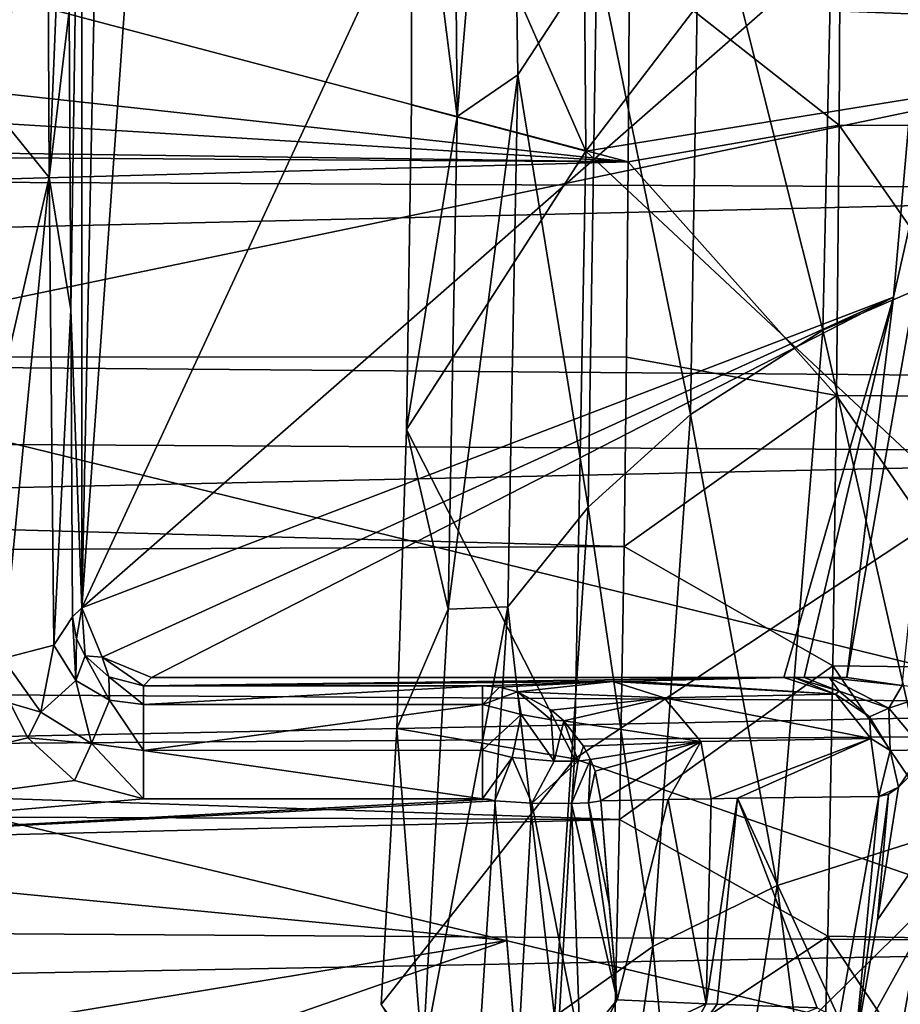
# Model space of a CAD drawing. Units: millimetres. Extents: x -72 to 41, y -56 to 110.
# Drawn here: x -8 to -5, y -12 to -9 of the extents above; entities that cross this region are included whole.
import ezdxf

# ---------------------------------------------------------------- set-up
doc = ezdxf.new("R2010")
doc.units = ezdxf.units.MM
doc.header["$LTSCALE"] = 52.812155
for name, color, linetype in [('119', 7, 'CONTINUOUS'), ('13', 7, 'CONTINUOUS'), ('1378', 7, 'CONTINUOUS'), ('1379', 7, 'CONTINUOUS'), ('1384', 7, 'CONTINUOUS'), ('1388', 7, 'CONTINUOUS'), ('1429', 7, 'CONTINUOUS'), ('1446', 7, 'CONTINUOUS'), ('1457', 7, 'CONTINUOUS'), ('1481', 7, 'CONTINUOUS'), ('15', 7, 'CONTINUOUS'), ('1521', 7, 'CONTINUOUS'), ('1537', 7, 'CONTINUOUS'), ('1538', 7, 'CONTINUOUS'), ('1543', 7, 'CONTINUOUS'), ('1563', 7, 'CONTINUOUS'), ('1564', 7, 'CONTINUOUS'), ('1565', 7, 'CONTINUOUS'), ('1606', 7, 'CONTINUOUS'), ('1607', 7, 'CONTINUOUS'), ('1608', 7, 'CONTINUOUS'), ('1609', 7, 'CONTINUOUS'), ('1610', 7, 'CONTINUOUS'), ('172', 7, 'CONTINUOUS'), ('174', 7, 'CONTINUOUS'), ('175', 7, 'CONTINUOUS')]:
    doc.layers.add(name, color=color, linetype=linetype)

msp = doc.modelspace()

# ---------------------------------------------------------------- linework, layer by layer
at = {"layer": '119', "linetype": 'CONTINUOUS'}
for points in [[(-5.9307, -8.7456, 90.4663), (-5.3264, -8.4437, 90.3759), (-5.3307, -9.2179, 90.3692), (-5.9307, -8.7456, 90.4663)], [(-5.3264, -8.4437, 90.3759), (-4.7818, -9.2196, 90.0972), (-5.3307, -9.2179, 90.3692), (-5.3264, -8.4437, 90.3759)], [(-4.7775, -8.4433, 90.104), (-4.7818, -9.2196, 90.0972), (-5.3264, -8.4437, 90.3759), (-4.7775, -8.4433, 90.104)], [(-5.9345, -9.3232, 90.4613), (-5.9307, -8.7456, 90.4663), (-5.3307, -9.2179, 90.3692), (-5.9345, -9.3232, 90.4613)], [(-5.9345, -9.3232, 90.4613), (-5.3307, -9.2179, 90.3692), (-5.338, -9.9921, 90.3624), (-5.9345, -9.3232, 90.4613)], [(-5.3307, -9.2179, 90.3692), (-4.7892, -9.996, 90.0904), (-5.338, -9.9921, 90.3624), (-5.3307, -9.2179, 90.3692)], [(-4.7818, -9.2196, 90.0972), (-4.7892, -9.996, 90.0904), (-5.3307, -9.2179, 90.3692), (-4.7818, -9.2196, 90.0972)], [(-5.9398, -9.8825, 90.4564), (-5.9345, -9.3232, 90.4613), (-5.338, -9.9921, 90.3624), (-5.9398, -9.8825, 90.4564)], [(-5.9465, -10.425, 90.4517), (-5.9398, -9.8825, 90.4564), (-5.338, -9.9921, 90.3624), (-5.9465, -10.425, 90.4517)], [(-5.9465, -10.425, 90.4517), (-5.338, -9.9921, 90.3624), (-5.3487, -10.7662, 90.3556), (-5.9465, -10.425, 90.4517)], [(-5.338, -9.9921, 90.3624), (-4.7999, -10.7726, 90.0836), (-5.3487, -10.7662, 90.3556), (-5.338, -9.9921, 90.3624)], [(-4.7892, -9.996, 90.0904), (-4.7999, -10.7726, 90.0836), (-5.338, -9.9921, 90.3624), (-4.7892, -9.996, 90.0904)], [(-5.9596, -11.2065, 90.4449), (-5.9465, -10.425, 90.4517), (-5.3487, -10.7662, 90.3556), (-5.9596, -11.2065, 90.4449)], [(-5.9596, -11.2065, 90.4449), (-5.3487, -10.7662, 90.3556), (-5.3635, -11.5401, 90.3489), (-5.9596, -11.2065, 90.4449)], [(-5.3487, -10.7662, 90.3556), (-4.8148, -11.55, 90.0768), (-5.3635, -11.5401, 90.3489), (-5.3487, -10.7662, 90.3556)], [(-4.7999, -10.7726, 90.0836), (-4.8148, -11.55, 90.0768), (-5.3487, -10.7662, 90.3556), (-4.7999, -10.7726, 90.0836)], [(-5.9767, -11.9503, 90.4384), (-5.9596, -11.2065, 90.4449), (-5.3635, -11.5401, 90.3489), (-5.9767, -11.9503, 90.4384)], [(-5.9767, -11.9503, 90.4384), (-5.3635, -11.5401, 90.3489), (-5.3841, -12.3136, 90.3421), (-5.9767, -11.9503, 90.4384)], [(-5.3635, -11.5401, 90.3489), (-4.8355, -12.3286, 90.0701), (-5.3841, -12.3136, 90.3421), (-5.3635, -11.5401, 90.3489)], [(-4.8148, -11.55, 90.0768), (-4.8355, -12.3286, 90.0701), (-5.3635, -11.5401, 90.3489), (-4.8148, -11.55, 90.0768)]]:
    msp.add_3dface(points, dxfattribs=at)
at = {"layer": '13', "linetype": 'CONTINUOUS'}
for points in [[(-28.7801, -9.2823, 93.4618), (-3.2158, -8.6091, 93.4677), (-28.7846, -8.5202, 93.4684), (-28.7801, -9.2823, 93.4618)], [(-3.2209, -9.4035, 93.4607), (-3.2158, -8.6091, 93.4677), (-28.7801, -9.2823, 93.4618), (-3.2209, -9.4035, 93.4607)], [(-28.7729, -10.0124, 93.4554), (-3.2209, -9.4035, 93.4607), (-28.7801, -9.2823, 93.4618), (-28.7729, -10.0124, 93.4554)], [(-3.2289, -10.158, 93.4541), (-3.2209, -9.4035, 93.4607), (-28.7729, -10.0124, 93.4554), (-3.2289, -10.158, 93.4541)], [(-28.7633, -10.7167, 93.4493), (-3.2289, -10.158, 93.4541), (-28.7729, -10.0124, 93.4554), (-28.7633, -10.7167, 93.4493)], [(-3.2393, -10.8778, 93.4479), (-3.2289, -10.158, 93.4541), (-28.7633, -10.7167, 93.4493), (-3.2393, -10.8778, 93.4479)], [(-28.7509, -11.3933, 93.4434), (-3.2393, -10.8778, 93.4479), (-28.7633, -10.7167, 93.4493), (-28.7509, -11.3933, 93.4434)], [(-3.2527, -11.5631, 93.4419), (-3.2393, -10.8778, 93.4479), (-28.7509, -11.3933, 93.4434), (-3.2527, -11.5631, 93.4419)], [(-28.7352, -12.0415, 93.4377), (-3.2527, -11.5631, 93.4419), (-28.7509, -11.3933, 93.4434), (-28.7352, -12.0415, 93.4377)], [(-3.2698, -12.2177, 93.4362), (-3.2527, -11.5631, 93.4419), (-28.7352, -12.0415, 93.4377), (-3.2698, -12.2177, 93.4362)]]:
    msp.add_3dface(points, dxfattribs=at)
at = {"layer": '1378', "linetype": 'CONTINUOUS'}
for points in [[(-7.5, -7.6, 63.9), (-7.5, -10.6, 63.9), (-7.4414, -7.7414, 63.9), (-7.5, -7.6, 63.9)], [(-7.4414, -7.7414, 63.9), (-7.5, -10.6, 63.9), (-7.3, -7.8, 63.9), (-7.4414, -7.7414, 63.9)], [(-7.5, -10.6, 63.9), (-5.0661, -8.4688, 63.9), (-6.2, -7.8, 63.9), (-7.5, -10.6, 63.9)], [(-7.3, -7.8, 63.9), (-7.5, -10.6, 63.9), (-6.2, -7.8, 63.9), (-7.3, -7.8, 63.9)], [(-5.1746, -9.7105, 63.9), (-5.0661, -8.4688, 63.9), (-7.5, -10.6, 63.9), (-5.1746, -9.7105, 63.9)], [(-7.4414, -10.7414, 63.9), (-5.1746, -9.7105, 63.9), (-7.5, -10.6, 63.9), (-7.4414, -10.7414, 63.9)], [(-7.3, -10.8, 63.9), (-5.1746, -9.7105, 63.9), (-7.4414, -10.7414, 63.9), (-7.3, -10.8, 63.9)], [(-5.4888, -10.8, 63.9), (-5.1746, -9.7105, 63.9), (-7.3, -10.8, 63.9), (-5.4888, -10.8, 63.9)], [(-5.4312, -10.8, 63.9), (-5.1746, -9.7105, 63.9), (-5.4888, -10.8, 63.9), (-5.4312, -10.8, 63.9)], [(-5.3086, -10.8, 63.9), (-5.1746, -9.7105, 63.9), (-5.4312, -10.8, 63.9), (-5.3086, -10.8, 63.9)], [(-5.4601, -10.8, 63.9), (-5.4312, -10.8, 63.9), (-5.4888, -10.8, 63.9), (-5.4601, -10.8, 63.9)], [(-5.3588, -10.8003, 63.9), (-5.3086, -10.8, 63.9), (-5.4312, -10.8, 63.9), (-5.3588, -10.8003, 63.9)]]:
    msp.add_3dface(points, dxfattribs=at)
at = {"layer": '1379', "linetype": 'CONTINUOUS'}
for points in [[(-3.899, -7.9711, 62.4), (-3.9968, -8.9442, 62.4), (-5.1859, -8.014, 62.4), (-3.899, -7.9711, 62.4)], [(-3.9968, -8.9442, 62.4), (-8.6018, -8.7606, 62.4), (-5.7852, -8.014, 62.4), (-3.9968, -8.9442, 62.4)], [(-5.1859, -8.014, 62.4), (-3.9968, -8.9442, 62.4), (-5.7852, -8.014, 62.4), (-5.1859, -8.014, 62.4)], [(-8.6018, -8.7606, 62.4), (-3.9968, -8.9442, 62.4), (-8.6139, -9.9049, 62.4), (-8.6018, -8.7606, 62.4)], [(-3.9968, -8.9442, 62.4), (-4.124, -9.9421, 62.4), (-8.6139, -9.9049, 62.4), (-3.9968, -8.9442, 62.4)], [(-8.6139, -9.9049, 62.4), (-4.289, -10.9636, 62.4), (-8.6275, -10.9945, 62.4), (-8.6139, -9.9049, 62.4)], [(-4.124, -9.9421, 62.4), (-4.289, -10.9636, 62.4), (-8.6139, -9.9049, 62.4), (-4.124, -9.9421, 62.4)], [(-4.289, -10.9636, 62.4), (-4.4967, -11.98, 62.4), (-8.6275, -10.9945, 62.4), (-4.289, -10.9636, 62.4)], [(-8.6275, -10.9945, 62.4), (-4.4967, -11.98, 62.4), (-8.6409, -11.9268, 62.4), (-8.6275, -10.9945, 62.4)]]:
    msp.add_3dface(points, dxfattribs=at)
at = {"layer": '1384', "linetype": 'CONTINUOUS'}
for points in [[(-7.7044, -10.8732, 66.9448), (-9, -11.2927, 66.617), (-7.6546, -10.9724, 66.8691), (-7.7044, -10.8732, 66.9448)], [(-7.6546, -10.9724, 66.8691), (-9, -11.2927, 66.617), (-7.521, -11.095, 66.774), (-7.6546, -10.9724, 66.8691)], [(-7.521, -11.095, 66.774), (-9, -11.2927, 66.617), (-7.3234, -11.1472, 66.7329), (-7.521, -11.095, 66.774)], [(-7.3234, -11.1472, 66.7329), (-9, -11.2927, 66.617), (-6.3349, -11.1485, 66.7319), (-7.3234, -11.1472, 66.7329)], [(-6.3349, -11.1485, 66.7319), (-9, -11.2927, 66.617), (-6.3166, -11.1529, 66.7284), (-6.3349, -11.1485, 66.7319)], [(-6.3166, -11.1529, 66.7284), (-9, -11.2927, 66.617), (-6.2829, -11.5525, 66.4036), (-6.3166, -11.1529, 66.7284)], [(-6.352, -11.1472, 66.7329), (-7.3234, -11.1472, 66.7329), (-6.3349, -11.1485, 66.7319), (-6.352, -11.1472, 66.7329)], [(-9, -11.2927, 66.617), (-9, -12.0003, 66.0162), (-6.2829, -11.5525, 66.4036), (-9, -11.2927, 66.617)], [(-9, -12.0003, 66.0162), (-7.3224, -11.9146, 66.0923), (-6.2829, -11.5525, 66.4036), (-9, -12.0003, 66.0162)], [(-7.3224, -11.9146, 66.0923), (-6.2515, -11.9135, 66.0933), (-6.2829, -11.5525, 66.4036), (-7.3224, -11.9146, 66.0923)]]:
    msp.add_3dface(points, dxfattribs=at)
at = {"layer": '1388', "linetype": 'CONTINUOUS'}
for points in [[(-5.2609, -12.0283, 63.7734), (-4.5215, -10.4782, 62.8761), (-5.2856, -11.863, 63.8997), (-5.2609, -12.0283, 63.7734)], [(-5.2856, -11.863, 63.8997), (-4.5215, -10.4782, 62.8761), (-5.2209, -11.4934, 63.8997), (-5.2856, -11.863, 63.8997)], [(-4.7956, -11.9922, 62.8768), (-4.5215, -10.4782, 62.8761), (-5.2609, -12.0283, 63.7734), (-4.7956, -11.9922, 62.8768)], [(-5.2209, -11.4934, 63.8997), (-4.5215, -10.4782, 62.8761), (-5.1609, -11.1142, 63.8998), (-5.2209, -11.4934, 63.8997)], [(-5.1609, -11.1142, 63.8998), (-4.5215, -10.4782, 62.8761), (-5.0884, -11.0073, 63.7778), (-5.1609, -11.1142, 63.8998)]]:
    msp.add_3dface(points, dxfattribs=at)
at = {"layer": '1429', "linetype": 'CONTINUOUS'}
for points in [[(-5.0661, -8.4688, 63.9), (-5.1746, -9.7105, 63.9), (-4.9107, -8.5392, 63.8537), (-5.0661, -8.4688, 63.9)], [(-5.1746, -9.7105, 63.9), (-5.3086, -10.8, 63.9), (-4.9107, -8.5392, 63.8537), (-5.1746, -9.7105, 63.9)], [(-4.9107, -8.5392, 63.8537), (-5.3086, -10.8, 63.9), (-5.1502, -10.8226, 63.8537), (-4.9107, -8.5392, 63.8537)]]:
    msp.add_3dface(points, dxfattribs=at)
at = {"layer": '1446', "linetype": 'CONTINUOUS'}
for points in [[(-7.5313, -9.7469, 67.4887), (-7.5, -7.6, 63.9), (-7.536, -8.8914, 68.0207), (-7.5313, -9.7469, 67.4887)], [(-7.5, -10.6, 63.9), (-7.5, -7.6, 63.9), (-7.5313, -9.7469, 67.4887), (-7.5, -10.6, 63.9)], [(-7.526, -10.626, 66.8821), (-7.5, -10.6, 63.9), (-7.5313, -9.7469, 67.4887), (-7.526, -10.626, 66.8821)]]:
    msp.add_3dface(points, dxfattribs=at)
at = {"layer": '1457', "linetype": 'CONTINUOUS'}
for points in [[(-5.2856, -11.863, 63.8997), (-5.2209, -11.4934, 63.8997), (-5.1889, -11.1335, 63.9567), (-5.2856, -11.863, 63.8997)], [(-5.2168, -11.1404, 64.0172), (-5.2856, -11.863, 63.8997), (-5.1889, -11.1335, 63.9567), (-5.2168, -11.1404, 64.0172)], [(-5.2209, -11.4934, 63.8997), (-5.1609, -11.1142, 63.8998), (-5.1889, -11.1335, 63.9567), (-5.2209, -11.4934, 63.8997)], [(-6.0133, -11.1529, 66.4392), (-5.9667, -11.7224, 65.9718), (-5.8207, -11.149, 65.7058), (-6.0133, -11.1529, 66.4392)], [(-5.9892, -11.4488, 66.2009), (-5.9667, -11.7224, 65.9718), (-6.0133, -11.1529, 66.4392), (-5.9892, -11.4488, 66.2009)], [(-5.8207, -11.149, 65.7058), (-5.9667, -11.7224, 65.9718), (-5.7119, -11.7338, 65.0882), (-5.8207, -11.149, 65.7058)], [(-5.6976, -11.1468, 65.2979), (-5.8207, -11.149, 65.7058), (-5.7119, -11.7338, 65.0882), (-5.6976, -11.1468, 65.2979)], [(-5.6214, -11.1456, 65.0647), (-5.6976, -11.1468, 65.2979), (-5.7119, -11.7338, 65.0882), (-5.6214, -11.1456, 65.0647)], [(-5.6805, -11.735, 64.9919), (-5.6214, -11.1456, 65.0647), (-5.7119, -11.7338, 65.0882), (-5.6805, -11.735, 64.9919)], [(-5.3937, -11.7453, 64.2072), (-5.6214, -11.1456, 65.0647), (-5.6805, -11.735, 64.9919), (-5.3937, -11.7453, 64.2072)], [(-5.2168, -11.1404, 64.0172), (-5.6214, -11.1456, 65.0647), (-5.3308, -11.7775, 64.0419), (-5.2168, -11.1404, 64.0172)], [(-5.3308, -11.7775, 64.0419), (-5.6214, -11.1456, 65.0647), (-5.3937, -11.7453, 64.2072), (-5.3308, -11.7775, 64.0419)], [(-5.2856, -11.863, 63.8997), (-5.2168, -11.1404, 64.0172), (-5.3308, -11.7775, 64.0419), (-5.2856, -11.863, 63.8997)]]:
    msp.add_3dface(points, dxfattribs=at)
at = {"layer": '1481', "linetype": 'CONTINUOUS'}
for points in [[(-5.4888, -10.8, 63.9), (-7.3, -10.8, 63.9), (-7.3234, -10.8234, 66.5776), (-5.4888, -10.8, 63.9)], [(-5.4888, -10.8, 63.9), (-7.3234, -10.8234, 66.5776), (-5.9298, -10.81, 65.0508), (-5.4888, -10.8, 63.9)], [(-5.9298, -10.81, 65.0508), (-7.3234, -10.8234, 66.5776), (-5.9786, -10.8114, 65.2011), (-5.9298, -10.81, 65.0508)], [(-5.9786, -10.8114, 65.2011), (-7.3234, -10.8234, 66.5776), (-6.3517, -10.8234, 66.5776), (-5.9786, -10.8114, 65.2011)]]:
    msp.add_3dface(points, dxfattribs=at)
at = {"layer": '15', "linetype": 'CONTINUOUS'}
for points in [[(-8.8092, -9.0095, 90.464), (-8.0676, -8.7594, 90.4662), (-5.9345, -9.3232, 90.4613), (-8.8092, -9.0095, 90.464)], [(-5.9345, -9.3232, 90.4613), (-8.0676, -8.7594, 90.4662), (-5.9307, -8.7456, 90.4663), (-5.9345, -9.3232, 90.4613)], [(-9.6145, -9.0981, 90.4633), (-8.8092, -9.0095, 90.464), (-5.9345, -9.3232, 90.4613), (-9.6145, -9.0981, 90.4633)], [(-26.0664, -9.1934, 90.4624), (-22.3855, -9.0981, 90.4633), (-5.9345, -9.3232, 90.4613), (-26.0664, -9.1934, 90.4624)], [(-22.3855, -9.0981, 90.4633), (-9.6145, -9.0981, 90.4633), (-5.9345, -9.3232, 90.4613), (-22.3855, -9.0981, 90.4633)], [(-26.0603, -9.8762, 90.4565), (-26.0664, -9.1934, 90.4624), (-5.9345, -9.3232, 90.4613), (-26.0603, -9.8762, 90.4565)], [(-5.9398, -9.8825, 90.4564), (-26.0603, -9.8762, 90.4565), (-5.9345, -9.3232, 90.4613), (-5.9398, -9.8825, 90.4564)], [(-26.0522, -10.5215, 90.4508), (-26.0603, -9.8762, 90.4565), (-5.9465, -10.425, 90.4517), (-26.0522, -10.5215, 90.4508)], [(-5.9465, -10.425, 90.4517), (-26.0603, -9.8762, 90.4565), (-5.9398, -9.8825, 90.4564), (-5.9465, -10.425, 90.4517)], [(-5.9596, -11.2065, 90.4449), (-26.0522, -10.5215, 90.4508), (-5.9465, -10.425, 90.4517), (-5.9596, -11.2065, 90.4449)], [(-26.0419, -11.1309, 90.4455), (-26.0522, -10.5215, 90.4508), (-5.9596, -11.2065, 90.4449), (-26.0419, -11.1309, 90.4455)], [(-26.0294, -11.706, 90.4405), (-26.0419, -11.1309, 90.4455), (-5.9596, -11.2065, 90.4449), (-26.0294, -11.706, 90.4405)], [(-5.9767, -11.9503, 90.4384), (-26.0294, -11.706, 90.4405), (-5.9596, -11.2065, 90.4449), (-5.9767, -11.9503, 90.4384)], [(-26.0146, -12.2482, 90.4358), (-26.0294, -11.706, 90.4405), (-5.9767, -11.9503, 90.4384), (-26.0146, -12.2482, 90.4358)]]:
    msp.add_3dface(points, dxfattribs=at)
at = {"layer": '1521', "linetype": 'CONTINUOUS'}
for points in [[(-7.7418, -7.7116, 68.8644), (-7.7349, -9.1942, 68.0747), (-7.5998, -7.95, 68.6846), (-7.7418, -7.7116, 68.8644)], [(-7.7349, -9.1942, 68.0747), (-7.593, -9.3682, 67.902), (-7.5998, -7.95, 68.6846), (-7.7349, -9.1942, 68.0747)], [(-7.593, -9.3682, 67.902), (-7.5399, -8.0579, 68.4746), (-7.5998, -7.95, 68.6846), (-7.593, -9.3682, 67.902)], [(-7.536, -8.8914, 68.0207), (-7.5399, -8.0579, 68.4746), (-7.593, -9.3682, 67.902), (-7.536, -8.8914, 68.0207)], [(-7.5313, -9.7469, 67.4887), (-7.536, -8.8914, 68.0207), (-7.593, -9.3682, 67.902), (-7.5313, -9.7469, 67.4887)], [(-7.7349, -9.1942, 68.0747), (-7.7307, -9.9642, 67.5905), (-7.593, -9.3682, 67.902), (-7.7349, -9.1942, 68.0747)], [(-7.7307, -9.9642, 67.5905), (-7.726, -10.7454, 67.0408), (-7.593, -9.3682, 67.902), (-7.7307, -9.9642, 67.5905)], [(-7.726, -10.7454, 67.0408), (-7.5797, -10.7068, 66.9902), (-7.593, -9.3682, 67.902), (-7.726, -10.7454, 67.0408)], [(-7.5797, -10.7068, 66.9902), (-7.5313, -9.7469, 67.4887), (-7.593, -9.3682, 67.902), (-7.5797, -10.7068, 66.9902)], [(-7.526, -10.626, 66.8821), (-7.5313, -9.7469, 67.4887), (-7.5797, -10.7068, 66.9902), (-7.526, -10.626, 66.8821)]]:
    msp.add_3dface(points, dxfattribs=at)
at = {"layer": '1537', "linetype": 'CONTINUOUS'}
for points in [[(-5.7119, -11.7338, 65.0882), (-5.9667, -11.7224, 65.9718), (-6.0552, -11.8934, 65.9781), (-5.7119, -11.7338, 65.0882)], [(-5.8118, -11.917, 65.071), (-5.7119, -11.7338, 65.0882), (-6.0552, -11.8934, 65.9781), (-5.8118, -11.917, 65.071)], [(-5.6805, -11.735, 64.9919), (-5.7119, -11.7338, 65.0882), (-5.8118, -11.917, 65.071), (-5.6805, -11.735, 64.9919)], [(-5.3937, -11.7453, 64.2072), (-5.6805, -11.735, 64.9919), (-5.8118, -11.917, 65.071), (-5.3937, -11.7453, 64.2072)]]:
    msp.add_3dface(points, dxfattribs=at)
at = {"layer": '1538', "linetype": 'CONTINUOUS'}
for points in [[(-6.2515, -11.9135, 66.0933), (-6.3166, -11.1529, 66.7284), (-6.2829, -11.5525, 66.4036), (-6.2515, -11.9135, 66.0933)], [(-6.3166, -11.1529, 66.7284), (-6.2515, -11.9135, 66.0933), (-6.2104, -11.1592, 66.6995), (-6.3166, -11.1529, 66.7284)], [(-6.2104, -11.1592, 66.6995), (-6.2515, -11.9135, 66.0933), (-6.0725, -11.8523, 66.0668), (-6.2104, -11.1592, 66.6995)], [(-6.0975, -11.1608, 66.6085), (-6.2104, -11.1592, 66.6995), (-6.0725, -11.8523, 66.0668), (-6.0975, -11.1608, 66.6085)], [(-6.0975, -11.1608, 66.6085), (-5.9667, -11.7224, 65.9718), (-6.049, -11.1585, 66.5346), (-6.0975, -11.1608, 66.6085)], [(-5.9667, -11.7224, 65.9718), (-6.0975, -11.1608, 66.6085), (-6.0725, -11.8523, 66.0668), (-5.9667, -11.7224, 65.9718)], [(-5.9892, -11.4488, 66.2009), (-6.0133, -11.1529, 66.4392), (-6.049, -11.1585, 66.5346), (-5.9892, -11.4488, 66.2009)], [(-5.9667, -11.7224, 65.9718), (-5.9892, -11.4488, 66.2009), (-6.049, -11.1585, 66.5346), (-5.9667, -11.7224, 65.9718)]]:
    msp.add_3dface(points, dxfattribs=at)
at = {"layer": '1543', "linetype": 'CONTINUOUS'}
msp.add_3dface([(-5.9667, -11.7224, 65.9718), (-6.0725, -11.8523, 66.0668), (-6.0552, -11.8934, 65.9781), (-5.9667, -11.7224, 65.9718)], dxfattribs=at)
at = {"layer": '1563', "linetype": 'CONTINUOUS'}
for points in [[(-7.5, -10.6, 63.9), (-7.526, -10.626, 66.8821), (-7.5148, -10.6888, 66.7876), (-7.5, -10.6, 63.9)], [(-7.4896, -10.7375, 66.713), (-7.5, -10.6, 63.9), (-7.5148, -10.6888, 66.7876), (-7.4896, -10.7375, 66.713)], [(-7.4414, -10.7414, 63.9), (-7.5, -10.6, 63.9), (-7.4896, -10.7375, 66.713), (-7.4414, -10.7414, 63.9)], [(-7.4224, -10.7977, 66.6189), (-7.4414, -10.7414, 63.9), (-7.4896, -10.7375, 66.713), (-7.4224, -10.7977, 66.6189)], [(-7.3, -10.8, 63.9), (-7.4414, -10.7414, 63.9), (-7.3234, -10.8234, 66.5776), (-7.3, -10.8, 63.9)], [(-7.3234, -10.8234, 66.5776), (-7.4414, -10.7414, 63.9), (-7.4224, -10.7977, 66.6189), (-7.3234, -10.8234, 66.5776)]]:
    msp.add_3dface(points, dxfattribs=at)
at = {"layer": '1564', "linetype": 'CONTINUOUS'}
for points in [[(-6.3517, -10.8234, 66.5776), (-7.3234, -10.8234, 66.5776), (-7.3234, -10.8773, 66.7125), (-6.3517, -10.8234, 66.5776)], [(-6.3517, -10.8234, 66.5776), (-7.3234, -10.8773, 66.7125), (-6.3517, -10.8773, 66.7125), (-6.3517, -10.8234, 66.5776)], [(-7.3234, -10.8773, 66.7125), (-7.3234, -11.0084, 66.7753), (-6.3517, -10.8773, 66.7125), (-7.3234, -10.8773, 66.7125)], [(-6.3517, -10.8773, 66.7125), (-7.3234, -11.0084, 66.7753), (-6.3517, -11.0083, 66.7753), (-6.3517, -10.8773, 66.7125)], [(-7.3234, -11.0084, 66.7753), (-6.352, -11.1472, 66.7329), (-6.3517, -11.0083, 66.7753), (-7.3234, -11.0084, 66.7753)], [(-7.3234, -11.1472, 66.7329), (-6.352, -11.1472, 66.7329), (-7.3234, -11.0084, 66.7753), (-7.3234, -11.1472, 66.7329)]]:
    msp.add_3dface(points, dxfattribs=at)
at = {"layer": '1565', "linetype": 'CONTINUOUS'}
for points in [[(-7.5167, -10.8079, 66.858), (-7.526, -10.626, 66.8821), (-7.5797, -10.7068, 66.9902), (-7.5167, -10.8079, 66.858)], [(-7.5148, -10.6888, 66.7876), (-7.526, -10.626, 66.8821), (-7.5167, -10.8079, 66.858), (-7.5148, -10.6888, 66.7876)], [(-7.726, -10.7454, 67.0408), (-7.6173, -10.8994, 66.9094), (-7.5797, -10.7068, 66.9902), (-7.726, -10.7454, 67.0408)], [(-7.5167, -10.8079, 66.858), (-7.5797, -10.7068, 66.9902), (-7.6173, -10.8994, 66.9094), (-7.5167, -10.8079, 66.858)], [(-7.4896, -10.7375, 66.713), (-7.5148, -10.6888, 66.7876), (-7.5167, -10.8079, 66.858), (-7.4896, -10.7375, 66.713)], [(-7.4204, -10.865, 66.7544), (-7.4896, -10.7375, 66.713), (-7.5167, -10.8079, 66.858), (-7.4204, -10.865, 66.7544)], [(-7.4224, -10.7977, 66.6189), (-7.4896, -10.7375, 66.713), (-7.4204, -10.865, 66.7544), (-7.4224, -10.7977, 66.6189)], [(-7.7044, -10.8732, 66.9448), (-7.6173, -10.8994, 66.9094), (-7.726, -10.7454, 67.0408), (-7.7044, -10.8732, 66.9448)], [(-7.3234, -10.8234, 66.5776), (-7.4224, -10.7977, 66.6189), (-7.3234, -10.8773, 66.7125), (-7.3234, -10.8234, 66.5776)], [(-7.3234, -10.8773, 66.7125), (-7.4224, -10.7977, 66.6189), (-7.4204, -10.865, 66.7544), (-7.3234, -10.8773, 66.7125)], [(-7.4723, -10.9883, 66.8116), (-7.5167, -10.8079, 66.858), (-7.6173, -10.8994, 66.9094), (-7.4723, -10.9883, 66.8116)], [(-7.4204, -10.865, 66.7544), (-7.5167, -10.8079, 66.858), (-7.4723, -10.9883, 66.8116), (-7.4204, -10.865, 66.7544)], [(-7.7044, -10.8732, 66.9448), (-7.6546, -10.9724, 66.8691), (-7.6173, -10.8994, 66.9094), (-7.7044, -10.8732, 66.9448)], [(-7.3234, -11.0084, 66.7753), (-7.4204, -10.865, 66.7544), (-7.4723, -10.9883, 66.8116), (-7.3234, -11.0084, 66.7753)], [(-7.3234, -11.0084, 66.7753), (-7.3234, -10.8773, 66.7125), (-7.4204, -10.865, 66.7544), (-7.3234, -11.0084, 66.7753)], [(-7.6546, -10.9724, 66.8691), (-7.4723, -10.9883, 66.8116), (-7.6173, -10.8994, 66.9094), (-7.6546, -10.9724, 66.8691)], [(-7.6546, -10.9724, 66.8691), (-7.521, -11.095, 66.774), (-7.4723, -10.9883, 66.8116), (-7.6546, -10.9724, 66.8691)], [(-7.521, -11.095, 66.774), (-7.3234, -11.1472, 66.7329), (-7.4723, -10.9883, 66.8116), (-7.521, -11.095, 66.774)], [(-7.3234, -11.1472, 66.7329), (-7.3234, -11.0084, 66.7753), (-7.4723, -10.9883, 66.8116), (-7.3234, -11.1472, 66.7329)]]:
    msp.add_3dface(points, dxfattribs=at)
at = {"layer": '1606', "linetype": 'CONTINUOUS'}
for points in [[(-5.9786, -10.8114, 65.2011), (-6.3517, -10.8234, 66.5776), (-6.3034, -10.8274, 66.5838), (-5.9786, -10.8114, 65.2011)], [(-6.2517, -10.8405, 66.588), (-5.9786, -10.8114, 65.2011), (-6.3034, -10.8274, 66.5838), (-6.2517, -10.8405, 66.588)], [(-5.9786, -10.8114, 65.2011), (-6.2517, -10.8405, 66.588), (-5.832, -10.8581, 65.2673), (-5.9786, -10.8114, 65.2011)], [(-5.9298, -10.81, 65.0508), (-5.9786, -10.8114, 65.2011), (-5.3413, -10.8476, 63.9647), (-5.9298, -10.81, 65.0508)], [(-5.9786, -10.8114, 65.2011), (-5.832, -10.8581, 65.2673), (-5.3413, -10.8476, 63.9647), (-5.9786, -10.8114, 65.2011)], [(-5.4888, -10.8, 63.9), (-5.9298, -10.81, 65.0508), (-5.3413, -10.8476, 63.9647), (-5.4888, -10.8, 63.9)], [(-6.2517, -10.8405, 66.588), (-6.1549, -10.8933, 66.58), (-5.832, -10.8581, 65.2673), (-6.2517, -10.8405, 66.588)], [(-5.3413, -10.8476, 63.9647), (-5.832, -10.8581, 65.2673), (-5.24, -10.9743, 64.0083), (-5.3413, -10.8476, 63.9647)], [(-6.1549, -10.8933, 66.58), (-6.1195, -10.9242, 66.5688), (-5.832, -10.8581, 65.2673), (-6.1549, -10.8933, 66.58)], [(-5.832, -10.8581, 65.2673), (-6.1195, -10.9242, 66.5688), (-5.7265, -10.9826, 65.2997), (-5.832, -10.8581, 65.2673)], [(-5.832, -10.8581, 65.2673), (-5.7265, -10.9826, 65.2997), (-5.24, -10.9743, 64.0083), (-5.832, -10.8581, 65.2673)], [(-6.1195, -10.9242, 66.5688), (-6.0628, -10.9965, 66.5349), (-5.7265, -10.9826, 65.2997), (-6.1195, -10.9242, 66.5688)], [(-6.0628, -10.9965, 66.5349), (-6.0428, -11.0349, 66.5139), (-5.7265, -10.9826, 65.2997), (-6.0628, -10.9965, 66.5349)], [(-6.0428, -11.0349, 66.5139), (-6.0298, -11.0681, 66.4943), (-5.7265, -10.9826, 65.2997), (-6.0428, -11.0349, 66.5139)], [(-6.0298, -11.0681, 66.4943), (-6.0133, -11.1529, 66.4392), (-5.7265, -10.9826, 65.2997), (-6.0298, -11.0681, 66.4943)], [(-6.0133, -11.1529, 66.4392), (-5.8207, -11.149, 65.7058), (-5.7265, -10.9826, 65.2997), (-6.0133, -11.1529, 66.4392)], [(-5.8207, -11.149, 65.7058), (-5.6976, -11.1468, 65.2979), (-5.7265, -10.9826, 65.2997), (-5.8207, -11.149, 65.7058)], [(-5.7265, -10.9826, 65.2997), (-5.6976, -11.1468, 65.2979), (-5.24, -10.9743, 64.0083), (-5.7265, -10.9826, 65.2997)], [(-5.6976, -11.1468, 65.2979), (-5.6214, -11.1456, 65.0647), (-5.24, -10.9743, 64.0083), (-5.6976, -11.1468, 65.2979)], [(-5.6214, -11.1456, 65.0647), (-5.2168, -11.1404, 64.0172), (-5.24, -10.9743, 64.0083), (-5.6214, -11.1456, 65.0647)]]:
    msp.add_3dface(points, dxfattribs=at)
at = {"layer": '1607', "linetype": 'CONTINUOUS'}
for points in [[(-5.4601, -10.8, 63.9), (-5.4888, -10.8, 63.9), (-5.3413, -10.8476, 63.9647), (-5.4601, -10.8, 63.9)], [(-5.4312, -10.8, 63.9), (-5.4601, -10.8, 63.9), (-5.3303, -10.8393, 63.9349), (-5.4312, -10.8, 63.9)], [(-5.4601, -10.8, 63.9), (-5.3413, -10.8476, 63.9647), (-5.3303, -10.8393, 63.9349), (-5.4601, -10.8, 63.9)], [(-5.3413, -10.8476, 63.9647), (-5.2439, -10.9124, 63.9472), (-5.3303, -10.8393, 63.9349), (-5.3413, -10.8476, 63.9647)], [(-5.3413, -10.8476, 63.9647), (-5.24, -10.9743, 64.0083), (-5.2439, -10.9124, 63.9472), (-5.3413, -10.8476, 63.9647)], [(-5.24, -10.9743, 64.0083), (-5.1844, -11.0086, 63.935), (-5.2439, -10.9124, 63.9472), (-5.24, -10.9743, 64.0083)], [(-5.24, -10.9743, 64.0083), (-5.2168, -11.1404, 64.0172), (-5.1844, -11.0086, 63.935), (-5.24, -10.9743, 64.0083)], [(-5.2168, -11.1404, 64.0172), (-5.1609, -11.1142, 63.8998), (-5.1844, -11.0086, 63.935), (-5.2168, -11.1404, 64.0172)], [(-5.1609, -11.1142, 63.8998), (-5.2168, -11.1404, 64.0172), (-5.1889, -11.1335, 63.9567), (-5.1609, -11.1142, 63.8998)]]:
    msp.add_3dface(points, dxfattribs=at)
at = {"layer": '1608', "linetype": 'CONTINUOUS'}
for points in [[(-5.3588, -10.8003, 63.9), (-5.4312, -10.8, 63.9), (-5.3303, -10.8393, 63.9349), (-5.3588, -10.8003, 63.9)], [(-5.3086, -10.8, 63.9), (-5.3588, -10.8003, 63.9), (-5.1502, -10.8226, 63.8537), (-5.3086, -10.8, 63.9)], [(-5.1502, -10.8226, 63.8537), (-5.3588, -10.8003, 63.9), (-5.1887, -10.888, 63.886), (-5.1502, -10.8226, 63.8537)], [(-5.1887, -10.888, 63.886), (-5.3588, -10.8003, 63.9), (-5.3303, -10.8393, 63.9349), (-5.1887, -10.888, 63.886)], [(-5.0406, -10.8383, 63.7292), (-5.1502, -10.8226, 63.8537), (-5.1887, -10.888, 63.886), (-5.0406, -10.8383, 63.7292)], [(-5.2439, -10.9124, 63.9472), (-5.1887, -10.888, 63.886), (-5.3303, -10.8393, 63.9349), (-5.2439, -10.9124, 63.9472)], [(-5.0884, -11.0073, 63.7778), (-5.0406, -10.8383, 63.7292), (-5.1887, -10.888, 63.886), (-5.0884, -11.0073, 63.7778)], [(-5.1844, -11.0086, 63.935), (-5.1887, -10.888, 63.886), (-5.2439, -10.9124, 63.9472), (-5.1844, -11.0086, 63.935)], [(-5.0884, -11.0073, 63.7778), (-5.1887, -10.888, 63.886), (-5.1844, -11.0086, 63.935), (-5.0884, -11.0073, 63.7778)], [(-5.1609, -11.1142, 63.8998), (-5.0884, -11.0073, 63.7778), (-5.1844, -11.0086, 63.935), (-5.1609, -11.1142, 63.8998)]]:
    msp.add_3dface(points, dxfattribs=at)
at = {"layer": '1609', "linetype": 'CONTINUOUS'}
for points in [[(-6.1549, -10.8933, 66.58), (-6.2517, -10.8405, 66.588), (-6.1554, -10.9206, 66.6448), (-6.1549, -10.8933, 66.58)], [(-6.2517, -10.8405, 66.588), (-6.2417, -10.9053, 66.7096), (-6.1554, -10.9206, 66.6448), (-6.2517, -10.8405, 66.588)], [(-6.2417, -10.9053, 66.7096), (-6.2674, -11.0293, 66.7653), (-6.1468, -11.0398, 66.699), (-6.2417, -10.9053, 66.7096)], [(-6.2417, -10.9053, 66.7096), (-6.1468, -11.0398, 66.699), (-6.1554, -10.9206, 66.6448), (-6.2417, -10.9053, 66.7096)], [(-6.1195, -10.9242, 66.5688), (-6.1549, -10.8933, 66.58), (-6.1554, -10.9206, 66.6448), (-6.1195, -10.9242, 66.5688)], [(-6.1468, -11.0398, 66.699), (-6.1195, -10.9242, 66.5688), (-6.1554, -10.9206, 66.6448), (-6.1468, -11.0398, 66.699)], [(-6.1195, -10.9242, 66.5688), (-6.1468, -11.0398, 66.699), (-6.0778, -11.0395, 66.6093), (-6.1195, -10.9242, 66.5688)], [(-6.0628, -10.9965, 66.5349), (-6.1195, -10.9242, 66.5688), (-6.0778, -11.0395, 66.6093), (-6.0628, -10.9965, 66.5349)], [(-6.0428, -11.0349, 66.5139), (-6.0628, -10.9965, 66.5349), (-6.0778, -11.0395, 66.6093), (-6.0428, -11.0349, 66.5139)], [(-6.3166, -11.1529, 66.7284), (-6.2104, -11.1592, 66.6995), (-6.2674, -11.0293, 66.7653), (-6.3166, -11.1529, 66.7284)], [(-6.2674, -11.0293, 66.7653), (-6.2104, -11.1592, 66.6995), (-6.1468, -11.0398, 66.699), (-6.2674, -11.0293, 66.7653)], [(-6.2104, -11.1592, 66.6995), (-6.0975, -11.1608, 66.6085), (-6.0778, -11.0395, 66.6093), (-6.2104, -11.1592, 66.6995)], [(-6.1468, -11.0398, 66.699), (-6.2104, -11.1592, 66.6995), (-6.0778, -11.0395, 66.6093), (-6.1468, -11.0398, 66.699)], [(-6.0428, -11.0349, 66.5139), (-6.0975, -11.1608, 66.6085), (-6.049, -11.1585, 66.5346), (-6.0428, -11.0349, 66.5139)], [(-6.0975, -11.1608, 66.6085), (-6.0428, -11.0349, 66.5139), (-6.0778, -11.0395, 66.6093), (-6.0975, -11.1608, 66.6085)], [(-6.0298, -11.0681, 66.4943), (-6.0428, -11.0349, 66.5139), (-6.049, -11.1585, 66.5346), (-6.0298, -11.0681, 66.4943)], [(-6.0133, -11.1529, 66.4392), (-6.0298, -11.0681, 66.4943), (-6.049, -11.1585, 66.5346), (-6.0133, -11.1529, 66.4392)]]:
    msp.add_3dface(points, dxfattribs=at)
at = {"layer": '1610', "linetype": 'CONTINUOUS'}
for points in [[(-6.3517, -10.8234, 66.5776), (-6.3517, -10.8773, 66.7125), (-6.3034, -10.8274, 66.5838), (-6.3517, -10.8234, 66.5776)], [(-6.3517, -10.8773, 66.7125), (-6.2517, -10.8405, 66.588), (-6.3034, -10.8274, 66.5838), (-6.3517, -10.8773, 66.7125)], [(-6.2517, -10.8405, 66.588), (-6.3517, -10.8773, 66.7125), (-6.2417, -10.9053, 66.7096), (-6.2517, -10.8405, 66.588)], [(-6.3517, -10.8773, 66.7125), (-6.3517, -11.0083, 66.7753), (-6.2417, -10.9053, 66.7096), (-6.3517, -10.8773, 66.7125)], [(-6.2417, -10.9053, 66.7096), (-6.3517, -11.0083, 66.7753), (-6.2674, -11.0293, 66.7653), (-6.2417, -10.9053, 66.7096)], [(-6.3517, -11.0083, 66.7753), (-6.352, -11.1472, 66.7329), (-6.2674, -11.0293, 66.7653), (-6.3517, -11.0083, 66.7753)], [(-6.352, -11.1472, 66.7329), (-6.3166, -11.1529, 66.7284), (-6.2674, -11.0293, 66.7653), (-6.352, -11.1472, 66.7329)], [(-6.352, -11.1472, 66.7329), (-6.3349, -11.1485, 66.7319), (-6.3166, -11.1529, 66.7284), (-6.352, -11.1472, 66.7329)]]:
    msp.add_3dface(points, dxfattribs=at)
at = {"layer": '172', "color": 7, "linetype": 'CONTINUOUS', "true_color": 0xa58400}
for points in [[(-6.4244, -9.1933, 71.0413), (-6.4382, -7.6531, 71.3851), (-6.2749, -7.4183, 69.8937), (-6.4244, -9.1933, 71.0413)], [(-6.2509, -9.0739, 69.5659), (-6.4244, -9.1933, 71.0413), (-6.2749, -7.4183, 69.8937), (-6.2509, -9.0739, 69.5659)], [(-6.2509, -9.0739, 69.5659), (-6.2749, -7.4183, 69.8937), (-6.0251, -8.7279, 68.1783), (-6.2509, -9.0739, 69.5659)], [(-6.4244, -9.1933, 71.0413), (-6.5563, -8.1512, 72.8284), (-6.4382, -7.6531, 71.3851), (-6.4244, -9.1933, 71.0413)], [(-4.8834, -9.5925, 64.1746), (-5.3389, -8.097, 65.5422), (-4.8208, -7.82, 64.3031), (-4.8834, -9.5925, 64.1746)], [(-5.3777, -9.8056, 65.3758), (-5.7294, -8.4008, 66.8351), (-5.3389, -8.097, 65.5422), (-5.3777, -9.8056, 65.3758)], [(-5.3777, -9.8056, 65.3758), (-5.3389, -8.097, 65.5422), (-4.8834, -9.5925, 64.1746), (-5.3777, -9.8056, 65.3758)], [(-6.5558, -9.1597, 72.58), (-6.5563, -8.1512, 72.8284), (-6.4244, -9.1933, 71.0413), (-6.5558, -9.1597, 72.58)], [(-5.7565, -10.0469, 66.6301), (-6.0251, -8.7279, 68.1783), (-5.7294, -8.4008, 66.8351), (-5.7565, -10.0469, 66.6301)], [(-5.7565, -10.0469, 66.6301), (-5.7294, -8.4008, 66.8351), (-5.3777, -9.8056, 65.3758), (-5.7565, -10.0469, 66.6301)], [(-6.0496, -10.3123, 67.9358), (-6.2509, -9.0739, 69.5659), (-6.0251, -8.7279, 68.1783), (-6.0496, -10.3123, 67.9358)], [(-6.0496, -10.3123, 67.9358), (-6.0251, -8.7279, 68.1783), (-5.7565, -10.0469, 66.6301), (-6.0496, -10.3123, 67.9358)], [(-6.4504, -10.6042, 70.7412), (-6.4244, -9.1933, 71.0413), (-6.2509, -9.0739, 69.5659), (-6.4504, -10.6042, 70.7412)], [(-6.2791, -10.5971, 69.2885), (-6.4504, -10.6042, 70.7412), (-6.2509, -9.0739, 69.5659), (-6.2791, -10.5971, 69.2885)], [(-6.2791, -10.5971, 69.2885), (-6.2509, -9.0739, 69.5659), (-6.0496, -10.3123, 67.9358), (-6.2791, -10.5971, 69.2885)], [(-6.5693, -10.0892, 72.3511), (-6.5558, -9.1597, 72.58), (-6.4244, -9.1933, 71.0413), (-6.5693, -10.0892, 72.3511)], [(-6.4504, -10.6042, 70.7412), (-6.5693, -10.0892, 72.3511), (-6.4244, -9.1933, 71.0413), (-6.4504, -10.6042, 70.7412)], [(-5.0501, -11.2495, 64.1011), (-5.3777, -9.8056, 65.3758), (-4.8834, -9.5925, 64.1746), (-5.0501, -11.2495, 64.1011)], [(-5.508, -11.3954, 65.2635), (-5.7565, -10.0469, 66.6301), (-5.3777, -9.8056, 65.3758), (-5.508, -11.3954, 65.2635)], [(-5.508, -11.3954, 65.2635), (-5.3777, -9.8056, 65.3758), (-5.0501, -11.2495, 64.1011), (-5.508, -11.3954, 65.2635)], [(-5.8646, -11.5705, 66.478), (-6.0496, -10.3123, 67.9358), (-5.7565, -10.0469, 66.6301), (-5.8646, -11.5705, 66.478)], [(-5.8646, -11.5705, 66.478), (-5.7565, -10.0469, 66.6301), (-5.508, -11.3954, 65.2635), (-5.8646, -11.5705, 66.478)], [(-6.5979, -10.9461, 72.14), (-6.5693, -10.0892, 72.3511), (-6.4504, -10.6042, 70.7412), (-6.5979, -10.9461, 72.14)], [(-6.1455, -11.7704, 67.7445), (-6.2791, -10.5971, 69.2885), (-6.0496, -10.3123, 67.9358), (-6.1455, -11.7704, 67.7445)], [(-6.1455, -11.7704, 67.7445), (-6.0496, -10.3123, 67.9358), (-5.8646, -11.5705, 66.478), (-6.1455, -11.7704, 67.7445)], [(-6.5244, -11.8934, 70.483), (-6.4504, -10.6042, 70.7412), (-6.2791, -10.5971, 69.2885), (-6.5244, -11.8934, 70.483)], [(-6.3703, -11.9903, 69.0601), (-6.5244, -11.8934, 70.483), (-6.2791, -10.5971, 69.2885), (-6.3703, -11.9903, 69.0601)], [(-6.3703, -11.9903, 69.0601), (-6.2791, -10.5971, 69.2885), (-6.1455, -11.7704, 67.7445), (-6.3703, -11.9903, 69.0601)], [(-6.5244, -11.8934, 70.483), (-6.5979, -10.9461, 72.14), (-6.4504, -10.6042, 70.7412), (-6.5244, -11.8934, 70.483)], [(-6.6425, -11.7361, 71.9454), (-6.5979, -10.9461, 72.14), (-6.5244, -11.8934, 70.483), (-6.6425, -11.7361, 71.9454)], [(-5.3282, -12.7698, 64.0811), (-5.508, -11.3954, 65.2635), (-5.0501, -11.2495, 64.1011), (-5.3282, -12.7698, 64.0811)], [(-4.8102, -12.7251, 63.0131), (-5.3282, -12.7698, 64.0811), (-5.0501, -11.2495, 64.1011), (-4.8102, -12.7251, 63.0131)], [(-5.738, -12.8501, 65.2039), (-5.8646, -11.5705, 66.478), (-5.508, -11.3954, 65.2635), (-5.738, -12.8501, 65.2039)], [(-5.738, -12.8501, 65.2039), (-5.508, -11.3954, 65.2635), (-5.3282, -12.7698, 64.0811), (-5.738, -12.8501, 65.2039)], [(-6.0619, -12.9605, 66.3775), (-6.1455, -11.7704, 67.7445), (-5.8646, -11.5705, 66.478), (-6.0619, -12.9605, 66.3775)], [(-6.0619, -12.9605, 66.3775), (-5.8646, -11.5705, 66.478), (-5.738, -12.8501, 65.2039), (-6.0619, -12.9605, 66.3775)]]:
    msp.add_3dface(points, dxfattribs=at)
at = {"layer": '174', "color": 7, "linetype": 'CONTINUOUS', "true_color": 0xa58400}
for points in [[(-6.0562, -9.2929, 74.1309), (-4.9455, -7.842, 74.4819), (-6.0719, -7.2742, 74.6192), (-6.0562, -9.2929, 74.1309)], [(-4.9532, -9.1153, 74.1738), (-4.9455, -7.842, 74.4819), (-6.0562, -9.2929, 74.1309), (-4.9532, -9.1153, 74.1738)], [(-4.9795, -10.2993, 73.8874), (-4.9532, -9.1153, 74.1738), (-6.0562, -9.2929, 74.1309), (-4.9795, -10.2993, 73.8874)], [(-6.0884, -11.0323, 73.7101), (-4.9795, -10.2993, 73.8874), (-6.0562, -9.2929, 74.1309), (-6.0884, -11.0323, 73.7101)], [(-5.0283, -11.4005, 73.621), (-4.9795, -10.2993, 73.8874), (-6.0884, -11.0323, 73.7101), (-5.0283, -11.4005, 73.621)], [(-6.1771, -12.5334, 73.3469), (-5.0283, -11.4005, 73.621), (-6.0884, -11.0323, 73.7101), (-6.1771, -12.5334, 73.3469)], [(-5.1032, -12.4254, 73.373), (-5.0283, -11.4005, 73.621), (-6.1771, -12.5334, 73.3469), (-5.1032, -12.4254, 73.373)]]:
    msp.add_3dface(points, dxfattribs=at)
at = {"layer": '175', "color": 7, "linetype": 'CONTINUOUS', "true_color": 0xa58400}
for points in [[(-6.5563, -8.1512, 72.8284), (-6.0562, -9.2929, 74.1309), (-6.0719, -7.2742, 74.6192), (-6.5563, -8.1512, 72.8284)], [(-6.5563, -8.1512, 72.8284), (-6.5558, -9.1597, 72.58), (-6.0562, -9.2929, 74.1309), (-6.5563, -8.1512, 72.8284)], [(-6.5558, -9.1597, 72.58), (-6.5693, -10.0892, 72.3511), (-6.0562, -9.2929, 74.1309), (-6.5558, -9.1597, 72.58)], [(-6.5693, -10.0892, 72.3511), (-6.0884, -11.0323, 73.7101), (-6.0562, -9.2929, 74.1309), (-6.5693, -10.0892, 72.3511)], [(-6.5693, -10.0892, 72.3511), (-6.5979, -10.9461, 72.14), (-6.0884, -11.0323, 73.7101), (-6.5693, -10.0892, 72.3511)], [(-6.5979, -10.9461, 72.14), (-6.6425, -11.7361, 71.9454), (-6.0884, -11.0323, 73.7101), (-6.5979, -10.9461, 72.14)], [(-6.6425, -11.7361, 71.9454), (-6.1771, -12.5334, 73.3469), (-6.0884, -11.0323, 73.7101), (-6.6425, -11.7361, 71.9454)]]:
    msp.add_3dface(points, dxfattribs=at)

doc.saveas('drawing.dxf')
